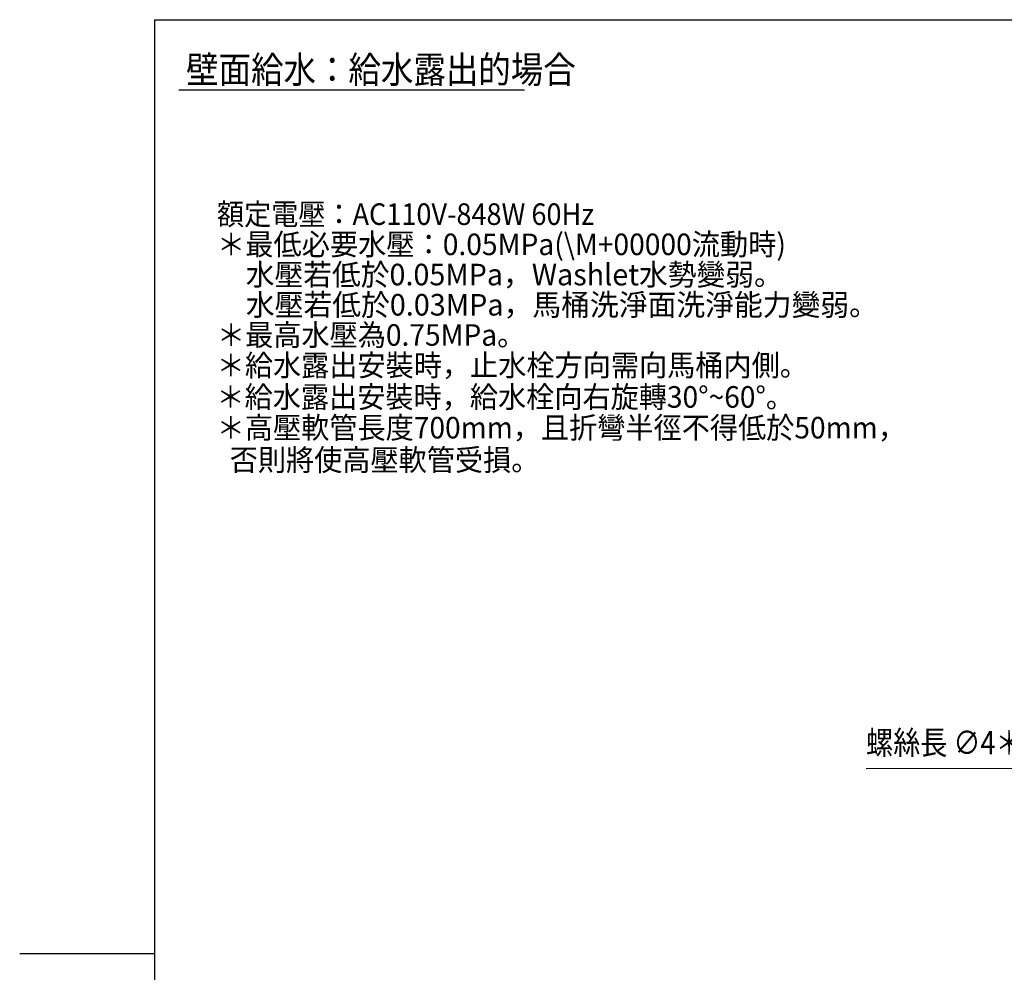
# Model space of a CAD drawing. Extents: x 847 to 4947, y 402 to 3287.
# Drawn here: x 847 to 2307, y 1809 to 3222 of the extents above; entities that cross this region are included whole.
import ezdxf

# ---------------------------------------------------------------- set-up
doc = ezdxf.new("R2010")
doc.units = 0
doc.header["$MEASUREMENT"] = 0
doc.layers.add('PIC01', color=7, linetype='CONTINUOUS')
doc.layers.add('PIC02', color=7, linetype='CONTINUOUS')
doc.styles.get("Standard").update_dxf_attribs({"font": 'monotxt', "bigfont": 'extfont'})

msp = doc.modelspace()

# ---------------------------------------------------------------- linework, layer by layer
at = {"layer": 'PIC01', "color": 3, "linetype": 'Continuous'}
for p, q in [((1046.78615, 3221.71485), (4896.78615, 3221.71485)), ((1046.78615, 3221.71485), (1046.78615, 451.71485)), ((846.78615, 1836.71485), (1046.78615, 1836.71485))]:
    msp.add_line(p, q, dxfattribs=at)
at = {"layer": 'PIC01', "color": 4, "linetype": 'Continuous'}
msp.add_line((1082.70384, 3117.67012), (1595.87295, 3117.67012), dxfattribs=at)
at = {"layer": 'PIC01', "color": 4, "linetype": 'Continuous', "lineweight": 0}
msp.add_line((2514.21286, 2111.20111), (2102.46286, 2111.20111), dxfattribs=at)

# ---------------------------------------------------------------- texts
at = {"layer": 'PIC01', "color": 4, "linetype": 'Continuous', "width": 0.882632}
msp.add_text('壁面給水：給水露出的場合', height=40, dxfattribs=at).set_placement((1093.7039, 3127.67012))
at = {"layer": 'PIC02', "color": 4, "linetype": 'Continuous'}
for s, width, p in [('額定電壓：AC110V-848W 60Hz', 0.921056, (1139.50901, 2917.35669)), ('＊最低必要水壓：0.05MPa(\\M+00000流動時)', 0.958967, (1139.50901, 2872.55673)), ('\u3000水壓若低於0.05MPa，Washlet水勢變弱。', 0.976847, (1139.50901, 2827.75662)), ('\u3000水壓若低於0.03MPa，馬桶洗淨面洗淨能力變弱。', 0.978592, (1139.50901, 2782.95666)), ('＊最高水壓為0.75MPa。', 0.956697, (1139.50901, 2738.1567)), ('＊給水露出安裝時，止水栓方向需向馬桶内側。', 0.956697, (1139.0697, 2693.19346)), ('＊給水露出安裝時，給水栓向右旋轉30%%D~60%%D。', 0.956697, (1138.71025, 2646.27401)), ('＊高壓軟管長度700mm，且折彎半徑不得低於50mm，', 0.956697, (1139.09387, 2600.68958)), ('  否則將使高壓軟管受損。', 0.956697, (1139.63275, 2552.87652))]:
    msp.add_text(s, height=32, dxfattribs=dict(at, width=width)).set_placement(p)
at = {"layer": 'PIC02', "color": 4, "linetype": 'Continuous', "lineweight": 0, "width": 0.841192}
msp.add_text('螺絲長 ∅4＊30(3個\\M+00000)', height=35, dxfattribs=at).set_placement((2102.46285, 2132.0808))

doc.saveas('drawing.dxf')
